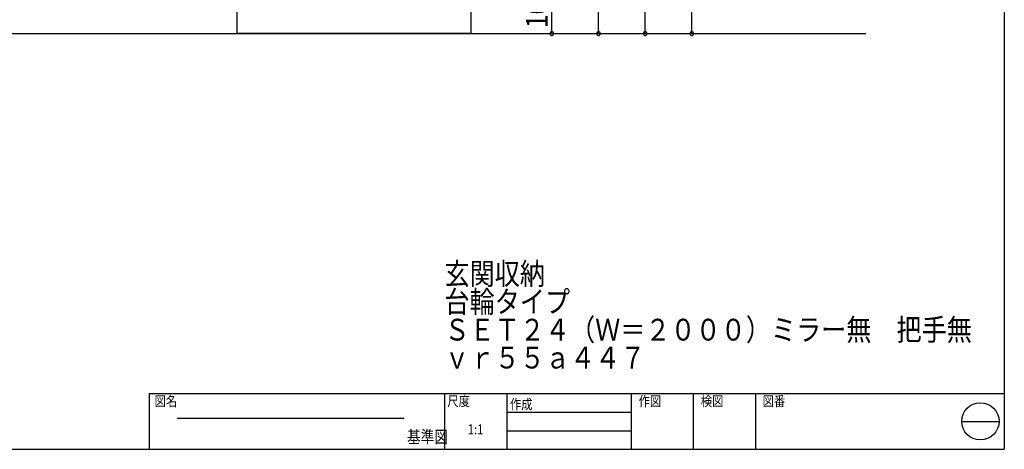
# Model space of a CAD drawing. Extents: x 19 to 1168, y 16 to 831.
# Drawn here: x 849 to 1166, y 16 to 154 of the extents above; entities that cross this region are included whole.
import ezdxf
from ezdxf.enums import TextEntityAlignment as Align

# ---------------------------------------------------------------- set-up
doc = ezdxf.new("R2010")
doc.units = 0
for name, color, linetype in [('KI1', 7, 'CONTINUOUS'), ('MJ', 2, 'CONTINUOUS'), ('OS', 2, 'CONTINUOUS'), ('SU', 3, 'CONTINUOUS'), ('WK', 7, 'CONTINUOUS')]:
    doc.layers.add(name, color=color, linetype=linetype)
doc.styles.get("Standard").update_dxf_attribs({"font": 'romans.shx', "width": 0.83, "bigfont": 'extfont.shx'})

msp = doc.modelspace()

# ---------------------------------------------------------------- linework, layer by layer
at = {"layer": 'KI1'}
for p, q in [((918.8, 150), (918.8, 164)), ((994, 164), (994, 150)), ((994, 150), (918.8, 150))]:
    msp.add_line(p, q, dxfattribs=at)
at = {"layer": 'OS'}
for p, q in [((994, 660), (994, 150)), ((87, 150), (1121, 150))]:
    msp.add_line(p, q, dxfattribs=at)
at = {"layer": 'SU'}
for p, q in [((1065, 150), (1065, 571)), ((1050, 150), (1050, 563)), ((1035, 150), (1035, 179)), ((1020, 150), (1020, 171)), ((995, 150), (1023, 150)), ((995, 150), (1068, 150)), ((995, 150), (1053, 150)), ((995, 150), (1038, 150))]:
    msp.add_line(p, q, dxfattribs=at)
for centre, start, end in [((1020, 150), 90, 270), ((1020, 150), 270, 90), ((1035, 150), 90, 270), ((1035, 150), 270, 90), ((1050, 150), 90, 270), ((1050, 150), 270, 90), ((1065, 150), 90, 270), ((1065, 150), 270, 90)]:
    msp.add_arc(centre, 0.6, start, end, dxfattribs=at)
at = {"layer": 'WK'}
for p, q in [((1165.5, 824.75), (1165.5, 16.25)), ((890.5, 34.25), (890.5, 16.25)), ((890.5, 34.25), (1165.5, 34.25)), ((985.5, 34.25), (985.5, 16.25)), ((1005.5, 34.25), (1005.5, 16.25)), ((1045.5, 34.25), (1045.5, 16.25)), ((1065.5, 34.25), (1065.5, 16.25)), ((1085.5, 34.25), (1085.5, 16.25)), ((899.5, 26.25), (972.5, 26.25)), ((1005.5, 28.25), (1045.5, 28.25)), ((1005.5, 22.25), (1045.5, 22.25)), ((1151.81, 25.25), (1163.81, 25.25)), ((23.5, 16.25), (1165.5, 16.25))]:
    msp.add_line(p, q, dxfattribs=at)
msp.add_circle((1157.81, 25.25), 6, dxfattribs=at)

# ---------------------------------------------------------------- texts
at = {"layer": 'MJ', "width": 0.845524}
for s, p in [('玄関収納', (985.5, 69.25)), ('台輪タイプ', (985.5, 60.25)), ('ＳＥＴ２４（Ｗ＝２０００）ミラー無\u3000把手無', (985.5, 51.25)), ('ｖｒ５５ａ４４７', (985.5, 42.25))]:
    msp.add_text(s, height=7, dxfattribs=at).set_placement(p)
at = {"layer": 'SU', "width": 0.83}
msp.add_text('105', height=7, rotation=90, dxfattribs=at).set_placement((1018.7, 151.78))
at = {"layer": 'WK'}
for s, height, width, p in [('図名', 3.2, 0.83, (892.3, 30.15)), ('尺度', 3.2, 0.83, (986.43, 30.15)), ('作成', 3.2, 0.83, (1006.55, 29.15)), ('作図', 3.2, 0.83, (1047.93, 30.15)), ('検図', 3.2, 0.83, (1067.93, 30.15)), ('図番', 3.2, 0.83, (1087.8, 30.15)), ('基準図', 4, 0.8, (973.5, 18.25))]:
    msp.add_text(s, height=height, dxfattribs=dict(at, width=width)).set_placement(p)
at = {"layer": 'WK', "width": 0.83}
msp.add_text('1:1', height=3.2, dxfattribs=at).set_placement((995.5, 22.25), align=Align.MIDDLE)

doc.saveas('drawing.dxf')
